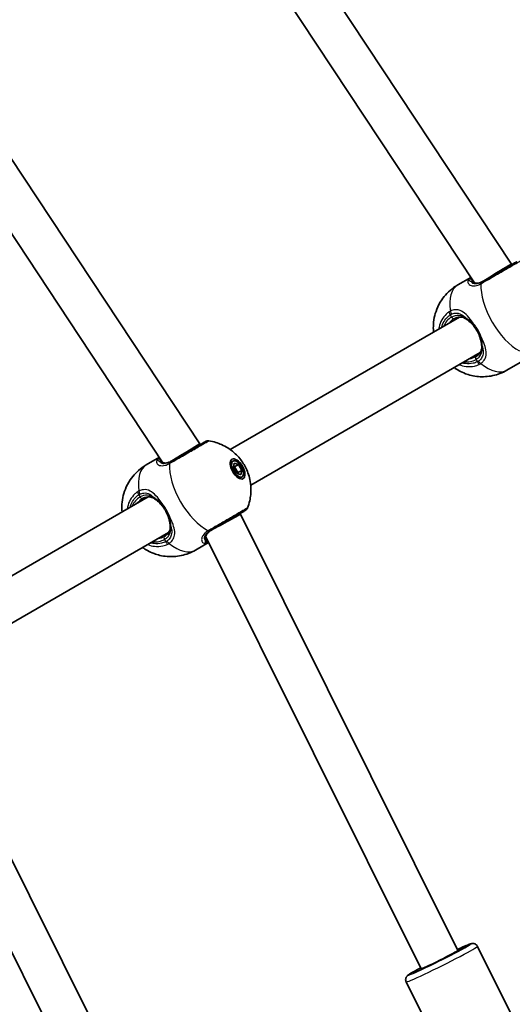
# Model space of a CAD drawing. Units: millimetres. Extents: x -4687 to 4897, y -4281 to 4578.
# Drawn here: x 2566 to 2757, y 1579 to 1962 of the extents above; entities that cross this region are included whole.
import ezdxf

# ---------------------------------------------------------------- set-up
doc = ezdxf.new("R2010")
doc.units = ezdxf.units.MM
doc.layers.add('Widoczne (ISO)', color=7, linetype='Continuous', lineweight=35)
doc.layers.add('Widoczne wąskie (ISO)', color=7, linetype='Continuous', lineweight=25)

msp = doc.modelspace()

# ---------------------------------------------------------------- linework, layer by layer
at = {"layer": 'Widoczne (ISO)'}
for p, q in [((2652.42, 2025.52), (2757.11, 1867.29)), ((2639.08, 2016.69), (2742.73, 1860.02)), ((2531.18, 1955.52), (2635.86, 1797.29)), ((2517.84, 1946.69), (2621.48, 1790.02)), ((2757.11, 1867.29), (2757.23, 1867.08)), ((2736.25, 1859.18), (2741.34, 1862.12)), ((2647.65, 1795.15), (2736.94, 1846.7)), ((2655.65, 1781.29), (2744.94, 1832.85)), ((2755.4, 1826.01), (2760.49, 1828.95)), ((2635.86, 1797.29), (2635.99, 1797.08)), ((2615.01, 1789.18), (2620.1, 1792.12)), ((2648.78, 1790.61), (2647.66, 1789.96)), ((2648.91, 1788.14), (2649.23, 1789.83)), ((2649.23, 1789.83), (2650.86, 1789.26)), ((2650.21, 1785.89), (2648.91, 1788.14)), ((2649.36, 1788.4), (2648.98, 1788.53)), ((2650.86, 1789.26), (2649.36, 1788.4)), ((2650.66, 1786.15), (2649.36, 1788.4)), ((2651.83, 1785.33), (2650.21, 1785.89)), ((2650.58, 1785.76), (2650.66, 1786.15)), ((2652.16, 1787.01), (2650.66, 1786.15)), ((2650.86, 1789.26), (2652.16, 1787.01)), ((2652.16, 1787.01), (2651.83, 1785.33)), ((2652.28, 1784.54), (2651.16, 1783.9)), ((2526.4, 1725.15), (2615.7, 1776.7)), ((2651.49, 1770.23), (2651.61, 1770.02)), ((2651.61, 1770.02), (2736.3, 1600.24)), ((2534.4, 1711.29), (2623.7, 1762.85)), ((2634.16, 1756.01), (2639.25, 1758.95)), ((2638.13, 1761.2), (2721.98, 1593.1)), ((2530.36, 1700.02), (2615.05, 1530.24)), ((2516.88, 1691.2), (2600.73, 1523.1)), ((2743.9, 1601.8), (2762.98, 1563.56)), ((2716.16, 1587.97), (2732.39, 1555.43))]:
    msp.add_line(p, q, dxfattribs=at)
for centre, start, end in [((2639.01, 1796.51), 81.8046, 120), ((2652.51, 1773.13), 300, 338.1954)]:
    msp.add_arc(centre, 2, start, end, dxfattribs=at)
for centre, major_axis, ratio, start_param, end_param in [((2750.3, 1863.08), (-6.81, -4.21), 0.01756, 3.141058, 5.235453), ((2629.06, 1793.08), (-6.81, -4.21), 0.01756, 3.141058, 5.235453), ((2644.56, 1766.23), (-7.05, -3.79), 0.01756, 1.047732, 3.142127), ((2729.14, 1596.67), (7.16, 3.57), 0.03511, 3.141593, 6.283185)]:
    msp.add_ellipse(centre, major_axis=major_axis, ratio=ratio, start_param=start_param, end_param=end_param, dxfattribs=at)
for major_axis in [(2.18, -3.77), (-1.75, 3.03)]:
    msp.add_ellipse((2650.53, 1787.58), major_axis=major_axis, ratio=0.5, dxfattribs=at)
for points, knots in [([(2759.26, 1868.25), (2759.25, 1868.24), (2759.09, 1868.15), (2758.3, 1867.69), (2757.5, 1867.23), (2755.37, 1866), (2754.03, 1865.23), (2750.95, 1863.45), (2749.18, 1862.43), (2746.92, 1861.12), (2746.3, 1860.77), (2745.72, 1860.43)], [1.078318, 1.078318, 1.078318, 1.078318, 1.426728, 1.426728, 1.929794, 1.929794, 2.451064, 2.451064, 3.039836, 3.039836, 3.268858, 3.268858, 3.268858, 3.268858]), ([(2726.81, 1840.85), (2726.75, 1841.53), (2726.71, 1842.26), (2726.75, 1844.08), (2726.85, 1845.22), (2727.52, 1848.5), (2728.33, 1850.9), (2731.16, 1855.06), (2732.72, 1856.75), (2735.15, 1858.5), (2735.69, 1858.85), (2736.25, 1859.18)], [2.3113991, 2.3113991, 2.3113991, 2.3113991, 2.4510218, 2.4510218, 2.6284016, 2.6284016, 2.9041028, 2.9041028, 3.0906713, 3.0906713, 3.1415927, 3.1415927, 3.1415927, 3.1415927]), ([(2741.95, 1860.53), (2741.95, 1860.53), (2741.96, 1860.53), (2741.96, 1860.52), (2741.97, 1860.51), (2741.99, 1860.49), (2742, 1860.48), (2742.04, 1860.44), (2742.06, 1860.42), (2742.1, 1860.38), (2742.13, 1860.36), (2742.16, 1860.33)], [0.1878836, 0.1878836, 0.1878836, 0.1878836, 0.2074956, 0.2074956, 0.2425453, 0.2425453, 0.277595, 0.277595, 0.3126447, 0.3126447, 0.3476944, 0.3476944, 0.3476944, 0.3476944]), ([(2742.16, 1860.33), (2742.28, 1860.23), (2742.43, 1860.14), (2742.79, 1859.99), (2743, 1859.94), (2743.49, 1859.88), (2743.76, 1859.88), (2744.37, 1859.96), (2744.71, 1860.04), (2745.42, 1860.3), (2745.8, 1860.48), (2746.19, 1860.7)], [5.4023573, 5.4023573, 5.4023573, 5.4023573, 5.5765704, 5.5765704, 5.7507835, 5.7507835, 5.9249966, 5.9249966, 6.0992098, 6.0992098, 6.2734229, 6.2734229, 6.2734229, 6.2734229]), ([(2739.83, 1845.71), (2739.52, 1845.94), (2739.22, 1846.13), (2738.59, 1846.43), (2738.27, 1846.55), (2737.63, 1846.69), (2737.29, 1846.72), (2736.61, 1846.69), (2736.25, 1846.63), (2735.52, 1846.41), (2735.15, 1846.24), (2734.77, 1846.03)], [5.4023573, 5.4023573, 5.4023573, 5.4023573, 5.5765704, 5.5765704, 5.7507835, 5.7507835, 5.9249966, 5.9249966, 6.0992098, 6.0992098, 6.2734229, 6.2734229, 6.2734229, 6.2734229]), ([(2741.92, 1843.82), (2741.78, 1843.97), (2741.64, 1844.11), (2741.35, 1844.4), (2741.21, 1844.54), (2740.93, 1844.8), (2740.78, 1844.93), (2740.5, 1845.17), (2740.37, 1845.29), (2740.09, 1845.51), (2739.96, 1845.61), (2739.83, 1845.71)], [0, 0, 0, 0, 0.0695389, 0.0695389, 0.1390777, 0.1390777, 0.2086166, 0.2086166, 0.2781555, 0.2781555, 0.3476944, 0.3476944, 0.3476944, 0.3476944]), ([(2744.93, 1838.6), (2744.81, 1838.97), (2744.68, 1839.34), (2744.36, 1840.09), (2744.19, 1840.46), (2743.81, 1841.19), (2743.6, 1841.55), (2743.16, 1842.24), (2742.92, 1842.58), (2742.43, 1843.22), (2742.18, 1843.53), (2741.92, 1843.82)], [5.754988, 5.754988, 5.754988, 5.754988, 5.8874973, 5.8874973, 6.0200067, 6.0200067, 6.152516, 6.152516, 6.2850254, 6.2850254, 6.4175347, 6.4175347, 6.4175347, 6.4175347]), ([(2743.27, 1831.3), (2743.65, 1831.52), (2743.97, 1831.76), (2744.53, 1832.28), (2744.76, 1832.56), (2745.13, 1833.14), (2745.27, 1833.45), (2745.47, 1834.08), (2745.53, 1834.41), (2745.59, 1835.1), (2745.57, 1835.46), (2745.53, 1835.84)], [6.2734229, 6.2734229, 6.2734229, 6.2734229, 6.447636, 6.447636, 6.6218492, 6.6218492, 6.7960623, 6.7960623, 6.9702754, 6.9702754, 7.1444886, 7.1444886, 7.1444886, 7.1444886]), ([(2744.93, 1838.6), (2744.99, 1838.4), (2745.05, 1838.2), (2745.15, 1837.82), (2745.2, 1837.62), (2745.29, 1837.25), (2745.33, 1837.06), (2745.4, 1836.7), (2745.43, 1836.52), (2745.48, 1836.17), (2745.51, 1836), (2745.53, 1835.84)], [0, 0, 0, 0, 0.0695389, 0.0695389, 0.1390777, 0.1390777, 0.2086166, 0.2086166, 0.2781555, 0.2781555, 0.3476944, 0.3476944, 0.3476944, 0.3476944]), ([(2755.4, 1826.01), (2753.64, 1824.99), (2751.72, 1824.28), (2747.89, 1823.46), (2746, 1823.39), (2742.32, 1823.68), (2740.64, 1824.13), (2737.34, 1825.36), (2735.95, 1826.19), (2734.81, 1827)], [0, 0, 0, 0, 0.1600009, 0.1600009, 0.3321855, 0.3321855, 0.5432334, 0.5432334, 0.8301936, 0.8301936, 0.8301936, 0.8301936]), ([(2638.01, 1798.25), (2638.01, 1798.24), (2637.85, 1798.15), (2637.05, 1797.69), (2636.25, 1797.23), (2634.13, 1796), (2632.79, 1795.23), (2629.71, 1793.45), (2627.94, 1792.43), (2625.67, 1791.12), (2625.06, 1790.77), (2624.48, 1790.43)], [1.078318, 1.078318, 1.078318, 1.078318, 1.426728, 1.426728, 1.929794, 1.929794, 2.451064, 2.451064, 3.039836, 3.039836, 3.268858, 3.268858, 3.268858, 3.268858]), ([(2639.3, 1798.49), (2641.31, 1798.2), (2642.94, 1797.66), (2646.14, 1796.24), (2647.47, 1795.33), (2650.15, 1793.18), (2651.21, 1791.95), (2653.03, 1789.43), (2653.75, 1788.13), (2654.96, 1785.11), (2655.48, 1783.4), (2655.75, 1780.02), (2655.77, 1778.88), (2655.49, 1776.06), (2655.15, 1774.34), (2654.37, 1772.39)], [3.516393, 3.516393, 3.516393, 3.516393, 3.740723, 3.740723, 4.053371, 4.053371, 4.513396, 4.513396, 4.991795, 4.991795, 5.470193, 5.470193, 5.676816, 5.676816, 5.908385, 5.908385, 5.908385, 5.908385]), ([(2620.71, 1790.53), (2620.71, 1790.53), (2620.71, 1790.53), (2620.72, 1790.52), (2620.72, 1790.51), (2620.74, 1790.49), (2620.76, 1790.48), (2620.79, 1790.44), (2620.81, 1790.42), (2620.86, 1790.38), (2620.89, 1790.36), (2620.92, 1790.33)], [0.1878836, 0.1878836, 0.1878836, 0.1878836, 0.2074956, 0.2074956, 0.2425453, 0.2425453, 0.277595, 0.277595, 0.3126447, 0.3126447, 0.3476944, 0.3476944, 0.3476944, 0.3476944]), ([(2620.92, 1790.33), (2621.03, 1790.23), (2621.18, 1790.14), (2621.54, 1789.99), (2621.76, 1789.94), (2622.24, 1789.88), (2622.52, 1789.88), (2623.13, 1789.96), (2623.46, 1790.04), (2624.18, 1790.3), (2624.55, 1790.48), (2624.94, 1790.7)], [5.4023573, 5.4023573, 5.4023573, 5.4023573, 5.5765704, 5.5765704, 5.7507835, 5.7507835, 5.9249966, 5.9249966, 6.0992098, 6.0992098, 6.2734229, 6.2734229, 6.2734229, 6.2734229]), ([(2605.57, 1770.85), (2605.51, 1771.53), (2605.47, 1772.26), (2605.51, 1774.08), (2605.61, 1775.22), (2606.28, 1778.5), (2607.09, 1780.9), (2609.91, 1785.06), (2611.48, 1786.75), (2613.9, 1788.5), (2614.45, 1788.85), (2615.01, 1789.18)], [2.3113991, 2.3113991, 2.3113991, 2.3113991, 2.4510218, 2.4510218, 2.6284016, 2.6284016, 2.9041028, 2.9041028, 3.0906713, 3.0906713, 3.1415927, 3.1415927, 3.1415927, 3.1415927]), ([(2618.58, 1775.71), (2618.28, 1775.94), (2617.97, 1776.13), (2617.35, 1776.43), (2617.03, 1776.55), (2616.38, 1776.69), (2616.05, 1776.72), (2615.36, 1776.69), (2615.01, 1776.63), (2614.28, 1776.41), (2613.9, 1776.24), (2613.53, 1776.03)], [5.4023573, 5.4023573, 5.4023573, 5.4023573, 5.5765704, 5.5765704, 5.7507835, 5.7507835, 5.9249966, 5.9249966, 6.0992098, 6.0992098, 6.2734229, 6.2734229, 6.2734229, 6.2734229]), ([(2620.67, 1773.82), (2620.53, 1773.97), (2620.39, 1774.11), (2620.11, 1774.4), (2619.97, 1774.54), (2619.68, 1774.8), (2619.54, 1774.93), (2619.26, 1775.17), (2619.12, 1775.29), (2618.85, 1775.51), (2618.72, 1775.61), (2618.58, 1775.71)], [0, 0, 0, 0, 0.0695389, 0.0695389, 0.1390777, 0.1390777, 0.2086166, 0.2086166, 0.2781555, 0.2781555, 0.3476944, 0.3476944, 0.3476944, 0.3476944]), ([(2623.69, 1768.6), (2623.57, 1768.97), (2623.43, 1769.34), (2623.12, 1770.09), (2622.95, 1770.46), (2622.56, 1771.19), (2622.36, 1771.55), (2621.91, 1772.24), (2621.68, 1772.58), (2621.19, 1773.22), (2620.93, 1773.53), (2620.67, 1773.82)], [5.754988, 5.754988, 5.754988, 5.754988, 5.8874973, 5.8874973, 6.0200067, 6.0200067, 6.152516, 6.152516, 6.2850254, 6.2850254, 6.4175347, 6.4175347, 6.4175347, 6.4175347]), ([(2639.98, 1763.58), (2640.5, 1763.89), (2641.06, 1764.21), (2642.54, 1765.06), (2643.5, 1765.62), (2645.7, 1766.89), (2646.94, 1767.6), (2649.28, 1768.95), (2650.36, 1769.58), (2652.19, 1770.63), (2652.88, 1771.03), (2653.42, 1771.34), (2653.51, 1771.4), (2653.51, 1771.4)], [0, 0, 0, 0, 0.207203, 0.207203, 0.538728, 0.538728, 0.96971, 0.96971, 1.426728, 1.426728, 1.929794, 1.929794, 2.190529, 2.190529, 2.190529, 2.190529]), ([(2623.69, 1768.6), (2623.75, 1768.4), (2623.8, 1768.2), (2623.91, 1767.82), (2623.96, 1767.62), (2624.04, 1767.25), (2624.08, 1767.06), (2624.15, 1766.7), (2624.19, 1766.52), (2624.24, 1766.17), (2624.26, 1766), (2624.28, 1765.84)], [0, 0, 0, 0, 0.0695389, 0.0695389, 0.1390777, 0.1390777, 0.2086166, 0.2086166, 0.2781555, 0.2781555, 0.3476944, 0.3476944, 0.3476944, 0.3476944]), ([(2622.03, 1761.3), (2622.4, 1761.52), (2622.73, 1761.76), (2623.29, 1762.28), (2623.52, 1762.56), (2623.89, 1763.14), (2624.03, 1763.45), (2624.23, 1764.08), (2624.29, 1764.41), (2624.34, 1765.1), (2624.33, 1765.46), (2624.28, 1765.84)], [6.2734229, 6.2734229, 6.2734229, 6.2734229, 6.447636, 6.447636, 6.6218492, 6.6218492, 6.7960623, 6.7960623, 6.9702754, 6.9702754, 7.1444886, 7.1444886, 7.1444886, 7.1444886]), ([(2640.44, 1763.85), (2640.05, 1763.63), (2639.71, 1763.39), (2639.13, 1762.9), (2638.9, 1762.65), (2638.52, 1762.16), (2638.38, 1761.92), (2638.19, 1761.47), (2638.13, 1761.26), (2638.08, 1760.88), (2638.09, 1760.7), (2638.11, 1760.55)], [6.2734397, 6.2734397, 6.2734397, 6.2734397, 6.4476528, 6.4476528, 6.6218659, 6.6218659, 6.7960791, 6.7960791, 6.9702922, 6.9702922, 7.1445053, 7.1445053, 7.1445053, 7.1445053]), ([(2638.18, 1760.27), (2638.18, 1760.27), (2638.18, 1760.27), (2638.18, 1760.28), (2638.17, 1760.29), (2638.16, 1760.32), (2638.16, 1760.34), (2638.14, 1760.39), (2638.14, 1760.42), (2638.12, 1760.48), (2638.12, 1760.51), (2638.11, 1760.55)], [0.1878836, 0.1878836, 0.1878836, 0.1878836, 0.2074956, 0.2074956, 0.2425453, 0.2425453, 0.277595, 0.277595, 0.3126447, 0.3126447, 0.3476944, 0.3476944, 0.3476944, 0.3476944]), ([(2634.16, 1756.01), (2632.4, 1754.99), (2630.48, 1754.28), (2626.65, 1753.46), (2624.76, 1753.39), (2621.08, 1753.68), (2619.4, 1754.13), (2616.1, 1755.36), (2614.7, 1756.19), (2613.57, 1757)], [0, 0, 0, 0, 0.1600009, 0.1600009, 0.3321855, 0.3321855, 0.5432334, 0.5432334, 0.8301936, 0.8301936, 0.8301936, 0.8301936]), ([(2736.12, 1600.59), (2737.16, 1601.07), (2738.08, 1601.49), (2739.69, 1602.2), (2740.33, 1602.47), (2741.06, 1602.73), (2741.24, 1602.79), (2741.61, 1602.88), (2741.73, 1602.92), (2742.14, 1602.93), (2742.3, 1602.93), (2742.72, 1602.83), (2742.93, 1602.76), (2743.36, 1602.49), (2743.56, 1602.31), (2743.79, 1602), (2743.85, 1601.9), (2743.9, 1601.8)], [4.819439, 4.819439, 4.819439, 4.819439, 5.1297429, 5.1297429, 5.4634164, 5.4634164, 5.6120362, 5.6120362, 5.6863461, 5.6863461, 5.7188423, 5.7188423, 5.7397383, 5.7397383, 5.7547956, 5.7547956, 5.7606561, 5.7606561, 5.7606561, 5.7606561]), ([(2738.97, 1601.46), (2738.97, 1601.46), (2738.96, 1601.45), (2738.88, 1601.4), (2738.75, 1601.31), (2738.27, 1601.02), (2737.84, 1600.77), (2736.7, 1600.13), (2735.95, 1599.73), (2734.24, 1598.82), (2733.27, 1598.32), (2731.21, 1597.26), (2730.13, 1596.72), (2727.96, 1595.64), (2726.88, 1595.11), (2724.83, 1594.12), (2723.86, 1593.66), (2722.15, 1592.86), (2721.4, 1592.52), (2720.23, 1592.01), (2719.78, 1591.83), (2719.46, 1591.71), (2719.4, 1591.7), (2719.4, 1591.7), (2719.4, 1591.7), (2719.4, 1591.7)], [5.941117, 5.941117, 5.941117, 5.941117, 5.990541, 5.990541, 6.152446, 6.152446, 6.418377, 6.418377, 6.724974, 6.724974, 7.040348, 7.040348, 7.357947, 7.357947, 7.675992, 7.675992, 7.993389, 7.993389, 8.307965, 8.307965, 8.610144, 8.610144, 8.7179, 8.7179, 8.721788, 8.721788, 8.721788, 8.721788]), ([(2716.16, 1587.97), (2716.06, 1588.16), (2716, 1588.38), (2715.94, 1588.79), (2715.94, 1588.99), (2716, 1589.36), (2716.05, 1589.52), (2716.17, 1589.8), (2716.23, 1589.91), (2716.36, 1590.11), (2716.43, 1590.18), (2716.57, 1590.34), (2716.63, 1590.4), (2716.85, 1590.6), (2716.97, 1590.68), (2717.5, 1591.05), (2717.99, 1591.34), (2719.39, 1592.14), (2720.31, 1592.64), (2721.51, 1593.29), (2721.66, 1593.37), (2721.81, 1593.44)], [2.6190634, 2.6190634, 2.6190634, 2.6190634, 2.6306043, 2.6306043, 2.6432985, 2.6432985, 2.6593589, 2.6593589, 2.6798975, 2.6798975, 2.7059819, 2.7059819, 2.7478429, 2.7478429, 2.8604173, 2.8604173, 3.1745766, 3.1745766, 3.5148181, 3.5148181, 3.5602805, 3.5602805, 3.5602805, 3.5602805])]:
    msp.add_open_spline(points, degree=3, knots=knots, dxfattribs=at)
at = {"layer": 'Widoczne wąskie (ISO)'}
for p, q in [((2733.31, 1847.56), (2733.84, 1846.64)), ((2743.34, 1830.19), (2743.87, 1829.28)), ((2612.07, 1777.56), (2612.6, 1776.64)), ((2622.1, 1760.19), (2622.62, 1759.28))]:
    msp.add_line(p, q, dxfattribs=at)
for centre, major_axis, ratio, start_param, end_param in [((2745.83, 1842.59), (-9.58, 16.58), 0.5, 0, 0.907928), ((2741.02, 1860.44), (-0.962, 0.274), 0.970502, 3.9582, 5.589556), ((2741.52, 1859.56), (0.637, 0.771), 0.89508, 0, 0.712359), ((2757.88, 1849.55), (9.58, -16.58), 0.5, 3.805994, 5.618784), ((2746.55, 1858.6), (-0.97, 1.75), 0.518631, 0.009956, 0.674542), ((2746.72, 1858.7), (-1, 1.73), 0.480884, 0, 0.664587), ((2734.18, 1848.06), (-1.13, 1.65), 0.498884, 0.867673, 1.532269), ((2734.7, 1848.35), (-0.86, 1.81), 0.543011, 0.949144, 1.613731), ((2738.59, 1838.42), (-4.75, 8.23), 0.866025, 0, 0.569621), ((2739.02, 1838.67), (-4.25, 7.36), 0.866025, 0, 0.344701), ((2734.27, 1846.89), (0.5, -0.866), 0.5, 4.712389, 6.283185), ((2740.43, 1846.51), (-0.602, -0.798), 0.653054, 5.707595, 6.283185), ((2742.65, 1844.49), (-0.737, -0.676), 0.312836, 5.169724, 6.283185), ((2745.88, 1838.9), (-0.954, -0.3), 0.312836, 0, 1.113461), ((2746.52, 1835.96), (-0.992, -0.122), 0.653054, 0, 0.575591), ((2738.59, 1838.42), (4.75, -8.23), 0.866025, 5.713564, 6.283185), ((2739.02, 1838.67), (4.25, -7.36), 0.866025, 5.938484, 6.283185), ((2743.77, 1830.44), (-0.5, 0.866), 0.5, 0, 1.570796), ((2744.73, 1829.78), (0.86, -1.8), 0.498884, 4.750916, 5.415512), ((2745.25, 1830.07), (1.13, -1.65), 0.543011, 4.669454, 5.334042), ((2745.83, 1842.59), (9.58, -16.58), 0.5, 5.375257, 6.283185), ((2619.78, 1790.44), (-0.962, 0.274), 0.970502, 3.9582, 5.589556), ((2620.28, 1789.56), (0.637, 0.771), 0.89508, 0, 0.712359), ((2636.63, 1779.55), (9.58, -16.58), 0.5, 3.805994, 5.618784), ((2625.31, 1788.6), (-0.97, 1.75), 0.518631, 0.009956, 0.674542), ((2625.48, 1788.7), (-1, 1.73), 0.480884, 0, 0.664587), ((2624.58, 1772.59), (-9.58, 16.58), 0.5, 0, 0.907928), ((2612.93, 1778.06), (-1.13, 1.65), 0.498884, 0.867673, 1.532269), ((2613.45, 1778.35), (-0.86, 1.81), 0.543011, 0.949144, 1.613731), ((2617.35, 1768.42), (-4.75, 8.23), 0.866025, 0, 0.569621), ((2617.78, 1768.67), (-4.25, 7.36), 0.866025, 0, 0.344701), ((2613.03, 1776.89), (0.5, -0.866), 0.5, 4.712389, 6.283185), ((2619.19, 1776.51), (-0.602, -0.798), 0.653054, 5.707595, 6.283185), ((2621.41, 1774.49), (-0.737, -0.676), 0.312836, 5.169724, 6.283185), ((2624.64, 1768.9), (-0.954, -0.3), 0.312836, 0, 1.113461), ((2625.28, 1765.96), (-0.992, -0.122), 0.653054, 0, 0.575591), ((2638.81, 1765.22), (1.03, -1.71), 0.518631, 5.608643, 6.273229), ((2638.98, 1765.32), (1, -1.73), 0.480884, 5.618598, 6.283185), ((2617.35, 1768.42), (4.75, -8.23), 0.866025, 5.713564, 6.283185), ((2617.78, 1768.67), (4.25, -7.36), 0.866025, 5.938484, 6.283185), ((2622.53, 1760.44), (-0.5, 0.866), 0.5, 0, 1.570796), ((2623.49, 1759.78), (0.86, -1.8), 0.498884, 4.750916, 5.415512), ((2624.01, 1760.07), (1.13, -1.65), 0.543011, 4.669454, 5.334042), ((2637.12, 1760.38), (0.986, 0.166), 0.89508, 5.570826, 6.283185), ((2637.64, 1759.51), (0.243, 0.97), 0.970502, 3.835222, 5.466578), ((2624.58, 1772.59), (9.58, -16.58), 0.5, 5.375257, 6.283185), ((2729.14, 1596.67), (12.08, 6.03), 0.03511, 2.20507, 7.219708), ((2730.03, 1594.88), (-13.87, -6.92), 0.03511, 0, 3.141593), ((2729.14, 1596.67), (-10.29, -5.13), 0.03511, 5.481716, 10.226247)]:
    msp.add_ellipse(centre, major_axis=major_axis, ratio=ratio, start_param=start_param, end_param=end_param, dxfattribs=at)
for points, knots in [([(2745.42, 1859.77), (2746.07, 1860.14), (2746.76, 1860.54), (2749.29, 1862), (2751.26, 1863.14), (2754.71, 1865.13), (2756.21, 1865.99), (2758.58, 1867.36), (2759.47, 1867.87), (2760.36, 1868.38), (2760.54, 1868.49), (2760.54, 1868.49)], [-3.268858, -3.268858, -3.268858, -3.268858, -3.039836, -3.039836, -2.451064, -2.451064, -1.929794, -1.929794, -1.426728, -1.426728, -1.078318, -1.078318, -1.078318, -1.078318]), ([(2741.34, 1862.12), (2741.1, 1861.98), (2740.9, 1861.83), (2740.6, 1861.54), (2740.5, 1861.39), (2740.45, 1861.25)], [6.0881918, 6.0881918, 6.0881918, 6.0881918, 6.2497027, 6.2497027, 6.4175347, 6.4175347, 6.4175347, 6.4175347]), ([(2740.45, 1861.25), (2740.45, 1861.25), (2740.45, 1861.25), (2740.16, 1860.79), (2740.11, 1860.28), (2740.51, 1859.48), (2740.88, 1859.16), (2741.99, 1858.8), (2742.75, 1858.78), (2744.12, 1859.13), (2744.67, 1859.35), (2745.23, 1859.66)], [2.148453, 2.148453, 2.148453, 2.148453, 2.14978, 2.14978, 2.539917, 2.539917, 2.871251, 2.871251, 3.229444, 3.229444, 3.453315, 3.453315, 3.453315, 3.453315]), ([(2740.45, 1861.25), (2740.48, 1861.14), (2740.61, 1861.02), (2741.03, 1860.78), (2741.27, 1860.66), (2741.55, 1860.52)], [0, 0, 0, 0, 0.1944859, 0.1944859, 0.3476944, 0.3476944, 0.3476944, 0.3476944]), ([(2741.55, 1860.52), (2741.9, 1860.19), (2742.39, 1859.96), (2743.71, 1859.78), (2744.61, 1859.93), (2745.78, 1860.47), (2745.98, 1860.58), (2746.19, 1860.7)], [5.4023573, 5.4023573, 5.4023573, 5.4023573, 5.7561789, 5.7561789, 6.1839076, 6.1839076, 6.2734229, 6.2734229, 6.2734229, 6.2734229]), ([(2745.57, 1860.35), (2745.1, 1860.09), (2744.63, 1859.89), (2743.5, 1859.57), (2742.88, 1859.56), (2742, 1859.82), (2741.72, 1860.06), (2741.58, 1860.41), (2741.56, 1860.46), (2741.55, 1860.52)], [-3.4533149, -3.4533149, -3.4533149, -3.4533149, -3.2294441, -3.2294441, -2.8712508, -2.8712508, -2.5399173, -2.5399173, -2.4824139, -2.4824139, -2.4824139, -2.4824139]), ([(2745.23, 1859.66), (2745.26, 1859.67), (2745.29, 1859.69), (2745.36, 1859.73), (2745.39, 1859.75), (2745.42, 1859.77)], [-0.02300051, -0.02300051, -0.02300051, -0.02300051, -0.01150026, -0.01150026, 0, 0, 0, 0]), ([(2745.72, 1860.43), (2745.7, 1860.42), (2745.67, 1860.4), (2745.62, 1860.38), (2745.6, 1860.36), (2745.57, 1860.35)], [0, 0, 0, 0, 0.01150026, 0.01150026, 0.02300051, 0.02300051, 0.02300051, 0.02300051]), ([(2732.82, 1848.69), (2732.46, 1848.44), (2732.11, 1848.17), (2730.38, 1846.55), (2729.38, 1844.76), (2728.89, 1842.51), (2728.85, 1842.26), (2728.81, 1842.01)], [-3.1747553, -3.1747553, -3.1747553, -3.1747553, -3.0382384, -3.0382384, -2.4465758, -2.4465758, -2.3738492, -2.3738492, -2.3738492, -2.3738492]), ([(2729.95, 1842.66), (2730.38, 1844.29), (2731.23, 1845.74), (2732.68, 1847.08), (2732.99, 1847.33), (2733.31, 1847.56)], [2.4935231, 2.4935231, 2.4935231, 2.4935231, 3.0382384, 3.0382384, 3.1747553, 3.1747553, 3.1747553, 3.1747553]), ([(2733.4, 1849.03), (2733.3, 1848.98), (2733.2, 1848.93), (2733.01, 1848.82), (2732.91, 1848.76), (2732.82, 1848.69)], [-0.07008301, -0.07008301, -0.07008301, -0.07008301, -0.03504151, -0.03504151, 0, 0, 0, 0]), ([(2733.31, 1847.56), (2733.38, 1847.6), (2733.46, 1847.65), (2733.6, 1847.74), (2733.68, 1847.77), (2733.75, 1847.81)], [0, 0, 0, 0, 0.03504151, 0.03504151, 0.07008301, 0.07008301, 0.07008301, 0.07008301]), ([(2742.14, 1844.4), (2741.45, 1845.43), (2740.73, 1846.38), (2739.28, 1847.95), (2738.53, 1848.58), (2736.91, 1849.43), (2736.02, 1849.61), (2734.54, 1849.46), (2733.97, 1849.29), (2733.4, 1849.03)], [2.148457, 2.148457, 2.148457, 2.148457, 2.492173, 2.492173, 2.823266, 2.823266, 3.182018, 3.182018, 3.406238, 3.406238, 3.406238, 3.406238]), ([(2733.75, 1847.81), (2734.24, 1848.03), (2734.74, 1848.17), (2736.03, 1848.29), (2736.81, 1848.12), (2738.27, 1847.36), (2738.94, 1846.8), (2739.6, 1846.1), (2739.62, 1846.08), (2739.64, 1846.06)], [-3.4062376, -3.4062376, -3.4062376, -3.4062376, -3.1820177, -3.1820177, -2.8232659, -2.8232659, -2.4921733, -2.4921733, -2.482413, -2.482413, -2.482413, -2.482413]), ([(2739.64, 1846.06), (2738.95, 1846.61), (2738.22, 1847), (2736.49, 1847.44), (2735.47, 1847.38), (2734.25, 1846.87), (2734.05, 1846.76), (2733.84, 1846.64)], [5.4023573, 5.4023573, 5.4023573, 5.4023573, 5.7561789, 5.7561789, 6.1839076, 6.1839076, 6.2734229, 6.2734229, 6.2734229, 6.2734229]), ([(2742.14, 1844.4), (2741.64, 1844.82), (2741.13, 1845.19), (2740.29, 1845.71), (2739.95, 1845.9), (2739.64, 1846.06)], [0, 0, 0, 0, 0.1944419, 0.1944419, 0.3476944, 0.3476944, 0.3476944, 0.3476944]), ([(2745.55, 1838.5), (2745.2, 1839.54), (2744.72, 1840.61), (2744.13, 1841.62), (2743.85, 1842.11), (2743.53, 1842.6), (2742.87, 1843.53), (2742.51, 1843.98), (2742.14, 1844.4)], [5.754988, 5.754988, 5.754988, 5.754988, 6.0862698, 6.0862698, 6.0862698, 6.2497027, 6.2497027, 6.4175347, 6.4175347, 6.4175347, 6.4175347]), ([(2743.34, 1830.19), (2743.68, 1830.38), (2743.98, 1830.6), (2744.69, 1831.23), (2745.03, 1831.68), (2745.6, 1832.78), (2745.77, 1833.46), (2745.83, 1834.61), (2745.8, 1835.05), (2745.73, 1835.51)], [6.2734229, 6.2734229, 6.2734229, 6.2734229, 6.4200186, 6.4200186, 6.6545718, 6.6545718, 6.9594909, 6.9594909, 7.1444886, 7.1444886, 7.1444886, 7.1444886]), ([(2745.73, 1835.51), (2745.87, 1835.07), (2745.97, 1834.64), (2746.19, 1833.36), (2746.18, 1832.56), (2745.83, 1831.27), (2745.55, 1830.75), (2744.92, 1830.02), (2744.63, 1829.76), (2744.31, 1829.53)], [-0.9238247, -0.9238247, -0.9238247, -0.9238247, -0.7633722, -0.7633722, -0.4307699, -0.4307699, -0.1656807, -0.1656807, 0, 0, 0, 0]), ([(2745.18, 1828.61), (2745.56, 1828.88), (2745.9, 1829.18), (2746.63, 1830.02), (2746.96, 1830.6), (2747.37, 1832.05), (2747.38, 1832.95), (2747.06, 1834.77), (2746.77, 1835.68), (2746.14, 1837.24), (2745.85, 1837.87), (2745.55, 1838.5)], [0, 0, 0, 0, 0.165681, 0.165681, 0.43077, 0.43077, 0.763372, 0.763372, 1.062687, 1.062687, 1.257781, 1.257781, 1.257781, 1.257781]), ([(2745.73, 1835.51), (2745.75, 1835.85), (2745.76, 1836.24), (2745.73, 1837.23), (2745.67, 1837.85), (2745.55, 1838.5)], [-0.3476944, -0.3476944, -0.3476944, -0.3476944, -0.194442, -0.194442, 0, 0, 0, 0]), ([(2736.81, 1828.15), (2737.67, 1827.81), (2738.56, 1827.58), (2740.55, 1827.34), (2741.66, 1827.39), (2743.37, 1827.77), (2744, 1827.99), (2744.6, 1828.28)], [-0.8008809, -0.8008809, -0.8008809, -0.8008809, -0.5364001, -0.5364001, -0.2063077, -0.2063077, 0, 0, 0, 0]), ([(2743.87, 1829.28), (2743.33, 1829.02), (2742.76, 1828.82), (2741.23, 1828.48), (2740.24, 1828.43), (2738.82, 1828.61), (2738.38, 1828.69), (2737.95, 1828.81)], [0, 0, 0, 0, 0.2063077, 0.2063077, 0.5364001, 0.5364001, 0.6812059, 0.6812059, 0.6812059, 0.6812059]), ([(2744.31, 1829.53), (2744.24, 1829.48), (2744.17, 1829.44), (2744.02, 1829.35), (2743.94, 1829.31), (2743.87, 1829.28)], [0, 0, 0, 0, 0.03504151, 0.03504151, 0.07008301, 0.07008301, 0.07008301, 0.07008301]), ([(2744.6, 1828.28), (2744.71, 1828.33), (2744.81, 1828.38), (2745, 1828.49), (2745.09, 1828.55), (2745.18, 1828.61)], [-0.07008301, -0.07008301, -0.07008301, -0.07008301, -0.03504151, -0.03504151, 0, 0, 0, 0]), ([(2624.18, 1789.77), (2624.83, 1790.14), (2625.51, 1790.54), (2628.05, 1792), (2630.02, 1793.14), (2633.46, 1795.13), (2634.96, 1795.99), (2637.34, 1797.36), (2638.23, 1797.87), (2639.11, 1798.38), (2639.3, 1798.49), (2639.3, 1798.49)], [-3.268858, -3.268858, -3.268858, -3.268858, -3.039836, -3.039836, -2.451064, -2.451064, -1.929794, -1.929794, -1.426728, -1.426728, -1.078318, -1.078318, -1.078318, -1.078318]), ([(2619.21, 1791.25), (2619.21, 1791.25), (2619.21, 1791.25), (2618.92, 1790.79), (2618.87, 1790.28), (2619.26, 1789.48), (2619.64, 1789.16), (2620.75, 1788.8), (2621.51, 1788.78), (2622.87, 1789.13), (2623.43, 1789.35), (2623.98, 1789.66)], [2.148453, 2.148453, 2.148453, 2.148453, 2.14978, 2.14978, 2.539917, 2.539917, 2.871251, 2.871251, 3.229444, 3.229444, 3.453315, 3.453315, 3.453315, 3.453315]), ([(2620.1, 1792.12), (2619.85, 1791.98), (2619.66, 1791.83), (2619.36, 1791.54), (2619.26, 1791.39), (2619.21, 1791.25)], [6.0881918, 6.0881918, 6.0881918, 6.0881918, 6.2497027, 6.2497027, 6.4175347, 6.4175347, 6.4175347, 6.4175347]), ([(2619.21, 1791.25), (2619.23, 1791.14), (2619.37, 1791.02), (2619.78, 1790.78), (2620.03, 1790.66), (2620.31, 1790.52)], [0, 0, 0, 0, 0.1944859, 0.1944859, 0.3476944, 0.3476944, 0.3476944, 0.3476944]), ([(2620.31, 1790.52), (2620.66, 1790.19), (2621.14, 1789.96), (2622.47, 1789.78), (2623.37, 1789.93), (2624.53, 1790.47), (2624.74, 1790.58), (2624.94, 1790.7)], [5.4023573, 5.4023573, 5.4023573, 5.4023573, 5.7561789, 5.7561789, 6.1839076, 6.1839076, 6.2734229, 6.2734229, 6.2734229, 6.2734229]), ([(2624.33, 1790.35), (2623.86, 1790.09), (2623.39, 1789.89), (2622.26, 1789.57), (2621.64, 1789.56), (2620.76, 1789.82), (2620.47, 1790.06), (2620.34, 1790.41), (2620.32, 1790.46), (2620.31, 1790.52)], [-3.4533149, -3.4533149, -3.4533149, -3.4533149, -3.2294441, -3.2294441, -2.8712508, -2.8712508, -2.5399173, -2.5399173, -2.4824139, -2.4824139, -2.4824139, -2.4824139]), ([(2623.98, 1789.66), (2624.02, 1789.67), (2624.05, 1789.69), (2624.11, 1789.73), (2624.15, 1789.75), (2624.18, 1789.77)], [-0.02300051, -0.02300051, -0.02300051, -0.02300051, -0.01150026, -0.01150026, 0, 0, 0, 0]), ([(2624.48, 1790.43), (2624.45, 1790.42), (2624.43, 1790.4), (2624.38, 1790.38), (2624.36, 1790.36), (2624.33, 1790.35)], [0, 0, 0, 0, 0.01150026, 0.01150026, 0.02300051, 0.02300051, 0.02300051, 0.02300051]), ([(2611.58, 1778.69), (2611.21, 1778.44), (2610.87, 1778.17), (2609.14, 1776.55), (2608.14, 1774.76), (2607.65, 1772.51), (2607.6, 1772.26), (2607.56, 1772.01)], [-3.1747553, -3.1747553, -3.1747553, -3.1747553, -3.0382384, -3.0382384, -2.4465758, -2.4465758, -2.3738492, -2.3738492, -2.3738492, -2.3738492]), ([(2612.15, 1779.03), (2612.06, 1778.98), (2611.96, 1778.93), (2611.76, 1778.82), (2611.67, 1778.76), (2611.58, 1778.69)], [-0.07008301, -0.07008301, -0.07008301, -0.07008301, -0.03504151, -0.03504151, 0, 0, 0, 0]), ([(2612.07, 1777.56), (2612.14, 1777.6), (2612.21, 1777.65), (2612.36, 1777.74), (2612.43, 1777.77), (2612.51, 1777.81)], [0, 0, 0, 0, 0.03504151, 0.03504151, 0.07008301, 0.07008301, 0.07008301, 0.07008301]), ([(2620.89, 1774.4), (2620.2, 1775.43), (2619.49, 1776.38), (2618.03, 1777.95), (2617.29, 1778.58), (2615.66, 1779.43), (2614.77, 1779.61), (2613.3, 1779.46), (2612.72, 1779.29), (2612.15, 1779.03)], [2.148457, 2.148457, 2.148457, 2.148457, 2.492173, 2.492173, 2.823266, 2.823266, 3.182018, 3.182018, 3.406238, 3.406238, 3.406238, 3.406238]), ([(2612.51, 1777.81), (2613, 1778.03), (2613.49, 1778.17), (2614.78, 1778.29), (2615.57, 1778.12), (2617.02, 1777.36), (2617.69, 1776.8), (2618.36, 1776.1), (2618.38, 1776.08), (2618.4, 1776.06)], [-3.4062376, -3.4062376, -3.4062376, -3.4062376, -3.1820177, -3.1820177, -2.8232659, -2.8232659, -2.4921733, -2.4921733, -2.482413, -2.482413, -2.482413, -2.482413]), ([(2608.71, 1772.66), (2609.14, 1774.29), (2609.99, 1775.74), (2611.43, 1777.08), (2611.74, 1777.33), (2612.07, 1777.56)], [2.4935231, 2.4935231, 2.4935231, 2.4935231, 3.0382384, 3.0382384, 3.1747553, 3.1747553, 3.1747553, 3.1747553]), ([(2618.4, 1776.06), (2617.71, 1776.61), (2616.98, 1777), (2615.25, 1777.44), (2614.22, 1777.38), (2613.01, 1776.87), (2612.8, 1776.76), (2612.6, 1776.64)], [5.4023573, 5.4023573, 5.4023573, 5.4023573, 5.7561789, 5.7561789, 6.1839076, 6.1839076, 6.2734229, 6.2734229, 6.2734229, 6.2734229]), ([(2620.89, 1774.4), (2620.4, 1774.82), (2619.89, 1775.19), (2619.05, 1775.71), (2618.7, 1775.9), (2618.4, 1776.06)], [0, 0, 0, 0, 0.1944419, 0.1944419, 0.3476944, 0.3476944, 0.3476944, 0.3476944]), ([(2624.3, 1768.5), (2623.96, 1769.54), (2623.47, 1770.61), (2622.89, 1771.62), (2622.6, 1772.11), (2622.29, 1772.6), (2621.62, 1773.53), (2621.27, 1773.98), (2620.89, 1774.4)], [5.754988, 5.754988, 5.754988, 5.754988, 6.0862698, 6.0862698, 6.0862698, 6.2497027, 6.2497027, 6.4175347, 6.4175347, 6.4175347, 6.4175347]), ([(2654.37, 1772.39), (2654.37, 1772.39), (2654.27, 1772.33), (2653.67, 1771.98), (2652.89, 1771.54), (2650.86, 1770.36), (2649.64, 1769.66), (2647.03, 1768.15), (2645.65, 1767.35), (2643.19, 1765.93), (2642.11, 1765.31), (2640.46, 1764.35), (2639.84, 1764), (2639.25, 1763.66)], [-2.190529, -2.190529, -2.190529, -2.190529, -1.929794, -1.929794, -1.426728, -1.426728, -0.96971, -0.96971, -0.538728, -0.538728, -0.207203, -0.207203, 0, 0, 0, 0]), ([(2623.94, 1758.61), (2624.32, 1758.88), (2624.65, 1759.18), (2625.39, 1760.02), (2625.71, 1760.6), (2626.13, 1762.05), (2626.14, 1762.95), (2625.82, 1764.77), (2625.52, 1765.68), (2624.9, 1767.24), (2624.61, 1767.87), (2624.3, 1768.5)], [0, 0, 0, 0, 0.165681, 0.165681, 0.43077, 0.43077, 0.763372, 0.763372, 1.062687, 1.062687, 1.257781, 1.257781, 1.257781, 1.257781]), ([(2624.49, 1765.51), (2624.51, 1765.85), (2624.52, 1766.24), (2624.48, 1767.23), (2624.42, 1767.85), (2624.3, 1768.5)], [-0.3476944, -0.3476944, -0.3476944, -0.3476944, -0.194442, -0.194442, 0, 0, 0, 0]), ([(2622.1, 1760.19), (2622.43, 1760.38), (2622.74, 1760.6), (2623.45, 1761.23), (2623.79, 1761.68), (2624.36, 1762.78), (2624.53, 1763.46), (2624.58, 1764.61), (2624.56, 1765.05), (2624.49, 1765.51)], [6.2734229, 6.2734229, 6.2734229, 6.2734229, 6.4200186, 6.4200186, 6.6545718, 6.6545718, 6.9594909, 6.9594909, 7.1444886, 7.1444886, 7.1444886, 7.1444886]), ([(2624.49, 1765.51), (2624.62, 1765.07), (2624.73, 1764.64), (2624.95, 1763.36), (2624.94, 1762.56), (2624.58, 1761.27), (2624.3, 1760.75), (2623.67, 1760.02), (2623.39, 1759.76), (2623.06, 1759.53)], [-0.9238247, -0.9238247, -0.9238247, -0.9238247, -0.7633722, -0.7633722, -0.4307699, -0.4307699, -0.1656807, -0.1656807, 0, 0, 0, 0]), ([(2639.06, 1763.54), (2638.66, 1763.3), (2638.3, 1763.04), (2637.49, 1762.32), (2637.11, 1761.84), (2636.56, 1760.78), (2636.47, 1760.21), (2636.63, 1759.36), (2636.84, 1759.05), (2637.38, 1758.68), (2637.7, 1758.6), (2638.05, 1758.61)], [0, 0, 0, 0, 0.164774, 0.164774, 0.428413, 0.428413, 0.76194, 0.76194, 1.048751, 1.048751, 1.304861, 1.304861, 1.304861, 1.304861]), ([(2637.97, 1759.93), (2637.82, 1760.06), (2637.71, 1760.24), (2637.6, 1760.81), (2637.68, 1761.25), (2638.16, 1762.09), (2638.49, 1762.48), (2639.18, 1763.07), (2639.49, 1763.29), (2639.83, 1763.5)], [-0.970901, -0.970901, -0.970901, -0.970901, -0.7619401, -0.7619401, -0.4284126, -0.4284126, -0.1647741, -0.1647741, 0, 0, 0, 0]), ([(2640.44, 1763.85), (2640.11, 1763.66), (2639.8, 1763.45), (2639.09, 1762.89), (2638.74, 1762.52), (2638.16, 1761.66), (2637.98, 1761.17), (2637.89, 1760.44), (2637.91, 1760.17), (2637.97, 1759.93)], [6.2734397, 6.2734397, 6.2734397, 6.2734397, 6.41994, 6.41994, 6.6543405, 6.6543405, 6.9590612, 6.9590612, 7.1445053, 7.1445053, 7.1445053, 7.1445053]), ([(2639.25, 1763.66), (2639.22, 1763.64), (2639.19, 1763.62), (2639.12, 1763.58), (2639.09, 1763.56), (2639.06, 1763.54)], [-0.02300051, -0.02300051, -0.02300051, -0.02300051, -0.01150026, -0.01150026, 0, 0, 0, 0]), ([(2639.83, 1763.5), (2639.86, 1763.51), (2639.88, 1763.53), (2639.93, 1763.56), (2639.95, 1763.57), (2639.98, 1763.58)], [0, 0, 0, 0, 0.01150026, 0.01150026, 0.02300051, 0.02300051, 0.02300051, 0.02300051]), ([(2622.62, 1759.28), (2622.08, 1759.02), (2621.52, 1758.82), (2619.99, 1758.48), (2619, 1758.43), (2617.57, 1758.61), (2617.14, 1758.69), (2616.71, 1758.81)], [0, 0, 0, 0, 0.2063077, 0.2063077, 0.5364001, 0.5364001, 0.6812059, 0.6812059, 0.6812059, 0.6812059]), ([(2623.06, 1759.53), (2622.99, 1759.48), (2622.92, 1759.44), (2622.78, 1759.35), (2622.7, 1759.31), (2622.62, 1759.28)], [0, 0, 0, 0, 0.03504151, 0.03504151, 0.07008301, 0.07008301, 0.07008301, 0.07008301]), ([(2637.97, 1759.93), (2637.95, 1759.62), (2637.93, 1759.34), (2637.93, 1758.86), (2637.97, 1758.69), (2638.05, 1758.61)], [-0.3476944, -0.3476944, -0.3476944, -0.3476944, -0.1944859, -0.1944859, 0, 0, 0, 0]), ([(2615.56, 1758.15), (2616.43, 1757.81), (2617.32, 1757.58), (2619.31, 1757.34), (2620.42, 1757.39), (2622.12, 1757.77), (2622.76, 1757.99), (2623.36, 1758.28)], [-0.8008809, -0.8008809, -0.8008809, -0.8008809, -0.5364001, -0.5364001, -0.2063077, -0.2063077, 0, 0, 0, 0]), ([(2623.36, 1758.28), (2623.46, 1758.33), (2623.56, 1758.38), (2623.75, 1758.49), (2623.85, 1758.55), (2623.94, 1758.61)], [-0.07008301, -0.07008301, -0.07008301, -0.07008301, -0.03504151, -0.03504151, 0, 0, 0, 0])]:
    msp.add_open_spline(points, degree=3, knots=knots, dxfattribs=at)
for points in [[(2741.95, 1860.53), (2741.87, 1860.67), (2741.85, 1860.81), (2741.87, 1860.94)], [(2741.87, 1860.94), (2741.89, 1861.01), (2741.92, 1861.09), (2741.97, 1861.16)], [(2620.71, 1790.53), (2620.63, 1790.67), (2620.6, 1790.81), (2620.63, 1790.94)], [(2620.63, 1790.94), (2620.65, 1791.01), (2620.68, 1791.09), (2620.73, 1791.16)], [(2638.05, 1758.61), (2638.34, 1758.55), (2638.75, 1758.66), (2639.25, 1758.95)], [(2638.49, 1760), (2638.37, 1760.04), (2638.26, 1760.13), (2638.18, 1760.27)], [(2638.74, 1759.98), (2638.65, 1759.97), (2638.56, 1759.98), (2638.49, 1760)]]:
    msp.add_open_spline(points, degree=3, dxfattribs=at)

doc.saveas('drawing.dxf')
